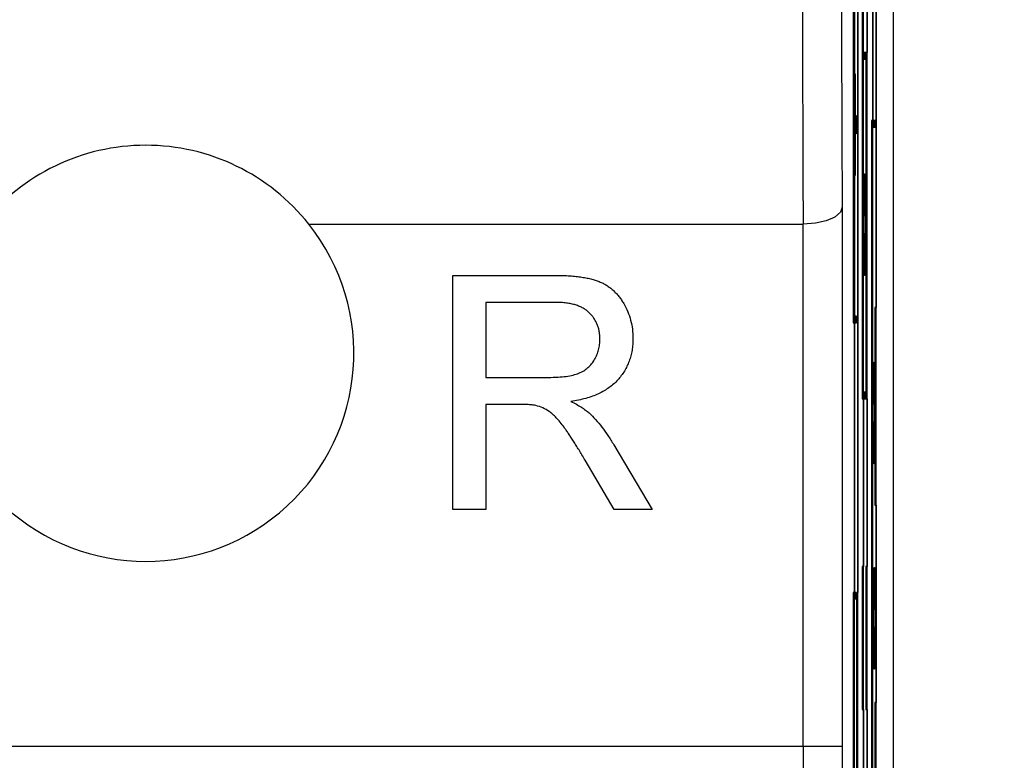
# Model space of a CAD drawing. Extents: x 486 to 688, y 0 to 297.
# Drawn here: x 558 to 566, y 175 to 180 of the extents above; entities that cross this region are included whole.
import ezdxf

# ---------------------------------------------------------------- set-up
doc = ezdxf.new("R2010")
doc.units = 0
doc.header["$LTSCALE"] = 6
doc.header["$MEASUREMENT"] = 0
doc.layers.get('0').update_dxf_attribs({"linetype": 'CONTINUOUS'})
doc.layers.get('DEFPOINTS').update_dxf_attribs({"linetype": 'CONTINUOUS'})
doc.layers.add('WYMIARY', color=1, linetype='CONTINUOUS')
doc.styles.add('SLDTEXTSTYLE1', font='TXT', dxfattribs={"width": 0.75})
doc.dimstyles.get("Standard").update_dxf_attribs({"dimtxt": 3.6, "dimasz": 3.5, "dimexe": 1.5, "dimexo": 1.5, "dimgap": 1.5, "dimtad": 1, "dimzin": 0, "dimtxsty": 'STANDARD', "dimcen": -1, "dimazin": 3, "dimtp": 0.1, "dimtfac": 1, "dimtdec": 4, "dimtofl": 0, "dimtmove": 0, "dimatfit": 3, "dimtolj": 1, "dimtzin": 0})

# ---------------------------------------------------------------- blocks, each defined once
blk = doc.blocks.new('*D5')
at = {"color": 0, "linetype": 'BYBLOCK'}
for p, q in [((565.533639, 243.702793), (573.095557, 243.702793)), ((572.095557, 241.702793), (572.095557, 155.70279)), ((565.533639, 153.70279), (573.095557, 153.70279))]:
    blk.add_line(p, q, dxfattribs=at)
for points in [[(571.762224, 241.702793), (572.42889, 241.702793), (572.095557, 243.702793)], [(571.762224, 155.70279), (572.42889, 155.70279), (572.095557, 153.70279)]]:
    blk.add_solid(points, dxfattribs=at)
at = {"layer": 'DEFPOINTS', "color": 0, "linetype": 'BYBLOCK'}
for p in [(564.533639, 243.702793, -8.669851), (564.533639, 153.70279, -8.669851), (572.095557, 153.70279)]:
    blk.add_point(p, dxfattribs=at)
at = {"color": 0, "linetype": 'BYBLOCK', "insert": (578.119557, 198.702792), "char_height": 4.5, "attachment_point": 5, "style": 'SLDTEXTSTYLE1'}
blk.add_mtext('\\A1;90.0', dxfattribs=at)

msp = doc.modelspace()

# ---------------------------------------------------------------- linework, layer by layer
at = {"color": 3, "linetype": 'CONTINUOUS'}
for p, q in [((564.8816, 162.7028, -8.6699), (564.8816, 230.7028, -8.6699)), ((564.5814, 169.0928, -8.6699), (564.5814, 183.5728, -8.6699)), ((564.6076, 169.0528, -8.6699), (564.6076, 183.5728, -8.6699)), ((564.6512, 169.0928, -8.6699), (564.6512, 183.5728, -8.6699)), ((564.6771, 183.5728, -8.6699), (564.6771, 180.1652, -8.6699)), ((564.6774, 169.0528, -8.6699), (564.6774, 183.5728, -8.6699)), ((564.721, 169.0928, -8.6699), (564.721, 183.5728, -8.6699)), ((564.7472, 169.0528, -8.6699), (564.7472, 183.5728, -8.6699)), ((564.6408, 182.7682, -8.6699), (564.6408, 177.504, -8.6699)), ((564.6508, 177.504, -8.6699), (564.6508, 182.7682, -8.6699)), ((564.5709, 182.509, -8.6699), (564.5709, 178.0884, -8.6699)), ((564.581, 182.509, -8.6699), (564.581, 178.0884, -8.6699)), ((564.7469, 182.1906, -8.6699), (564.7469, 178.2041, -8.6699)), ((564.6072, 181.2799, -8.6699), (564.6072, 178.1384, -8.6699)), ((564.7207, 180.672, -8.6699), (564.7207, 179.6428, -8.6699)), ((564.6533, 180.1652, -8.6699), (564.6533, 180.1152, -8.6699)), ((564.6557, 180.1652, -8.6699), (564.6533, 180.1652, -8.6699)), ((564.6556, 180.1152, -8.6699), (564.6556, 180.1652, -8.6699)), ((564.6557, 180.1152, -8.6699), (564.6557, 180.1652, -8.6699)), ((564.6578, 180.1652, -8.6699), (564.6578, 180.1152, -8.6699)), ((564.6601, 180.1652, -8.6699), (564.6578, 180.1652, -8.6699)), ((564.66, 180.1152, -8.6699), (564.66, 180.1652, -8.6699)), ((564.6601, 180.1152, -8.6699), (564.6601, 180.1652, -8.6699)), ((564.6624, 180.1652, -8.6699), (564.6624, 180.1152, -8.6699)), ((564.6647, 180.1652, -8.6699), (564.6624, 180.1652, -8.6699)), ((564.6646, 180.1152, -8.6699), (564.6646, 180.1652, -8.6699)), ((564.6647, 180.1152, -8.6699), (564.6647, 180.1652, -8.6699)), ((564.6669, 180.1652, -8.6699), (564.6669, 177.504, -8.6699)), ((564.6771, 180.1652, -8.6699), (564.6669, 180.1652, -8.6699)), ((564.677, 177.504, -8.6699), (564.677, 180.1652, -8.6699)), ((564.6533, 180.1152, -8.6699), (564.6557, 180.1152, -8.6699)), ((564.6578, 180.1152, -8.6699), (564.6601, 180.1152, -8.6699)), ((564.6624, 180.1152, -8.6699), (564.6647, 180.1152, -8.6699)), ((564.5856, 179.221, -8.6699), (564.5856, 180.003, -8.6699)), ((564.5856, 180.003, -8.6699), (564.5866, 180.003, -8.6699)), ((564.5865, 180.003, -8.6699), (564.5865, 179.6825, -8.6699)), ((564.5866, 180.003, -8.6699), (564.5866, 179.6825, -8.6699)), ((564.5865, 179.6825, -8.6699), (564.5866, 179.6825, -8.6699)), ((564.5866, 179.6825, -8.6699), (564.5943, 179.6825, -8.6699)), ((564.5942, 179.6825, -8.6699), (564.5942, 179.5415, -8.6699)), ((564.5943, 179.6825, -8.6699), (564.5943, 179.5415, -8.6699)), ((564.7106, 179.6428, -8.6699), (564.7106, 169.0928, -8.6699)), ((564.7207, 179.6428, -8.6699), (564.7106, 179.6428, -8.6699)), ((564.7206, 169.0928, -8.6699), (564.7206, 179.6428, -8.6699)), ((564.7231, 179.6428, -8.6699), (564.7231, 179.5928, -8.6699)), ((564.7255, 179.6428, -8.6699), (564.7231, 179.6428, -8.6699)), ((564.7254, 179.5928, -8.6699), (564.7254, 179.6428, -8.6699)), ((564.7255, 179.5928, -8.6699), (564.7255, 179.6428, -8.6699)), ((564.7278, 179.6428, -8.6699), (564.7278, 179.5928, -8.6699)), ((564.7302, 179.6428, -8.6699), (564.7278, 179.6428, -8.6699)), ((564.7301, 179.5928, -8.6699), (564.7301, 179.6428, -8.6699)), ((564.7302, 179.5928, -8.6699), (564.7302, 179.6428, -8.6699)), ((564.7326, 179.6428, -8.6699), (564.7326, 179.5928, -8.6699)), ((564.735, 179.6428, -8.6699), (564.7326, 179.6428, -8.6699)), ((564.7349, 179.5928, -8.6699), (564.7349, 179.6428, -8.6699)), ((564.735, 179.5928, -8.6699), (564.735, 179.6428, -8.6699)), ((564.7374, 179.6428, -8.6699), (564.7374, 179.5928, -8.6699)), ((564.7397, 179.6428, -8.6699), (564.7374, 179.6428, -8.6699)), ((564.7396, 179.5928, -8.6699), (564.7396, 179.6428, -8.6699)), ((564.7397, 179.5928, -8.6699), (564.7397, 179.6428, -8.6699)), ((564.7421, 179.6428, -8.6699), (564.7421, 179.5928, -8.6699)), ((564.7445, 179.6428, -8.6699), (564.7421, 179.6428, -8.6699)), ((564.7444, 179.5928, -8.6699), (564.7444, 179.6428, -8.6699)), ((564.7445, 179.5928, -8.6699), (564.7445, 179.6428, -8.6699)), ((564.7231, 179.5928, -8.6699), (564.7255, 179.5928, -8.6699)), ((564.7278, 179.5928, -8.6699), (564.7302, 179.5928, -8.6699)), ((564.7326, 179.5928, -8.6699), (564.735, 179.5928, -8.6699)), ((564.7374, 179.5928, -8.6699), (564.7397, 179.5928, -8.6699)), ((564.7421, 179.5928, -8.6699), (564.7445, 179.5928, -8.6699)), ((564.5865, 179.5415, -8.6699), (564.5866, 179.5415, -8.6699)), ((564.5865, 179.5415, -8.6699), (564.5865, 179.221, -8.6699)), ((564.5943, 179.5415, -8.6699), (564.5866, 179.5415, -8.6699)), ((564.5866, 179.5415, -8.6699), (564.5866, 179.221, -8.6699)), ((564.5866, 179.221, -8.6699), (564.5856, 179.221, -8.6699)), ((564.6556, 178.4518, -8.6699), (564.6556, 179.2338, -8.6699)), ((564.6556, 179.2338, -8.6699), (564.6566, 179.2338, -8.6699)), ((564.6565, 179.2338, -8.6699), (564.6565, 178.9133, -8.6699)), ((564.6566, 179.2338, -8.6699), (564.6566, 178.9133, -8.6699)), ((564.4871, 178.9784, -8.6699), (564.4871, 174.8316, -8.6699)), ((564.6565, 178.9133, -8.6699), (564.6566, 178.9133, -8.6699)), ((564.6566, 178.9133, -8.6699), (564.6643, 178.9133, -8.6699)), ((564.6642, 178.9133, -8.6699), (564.6642, 178.7723, -8.6699)), ((564.6643, 178.9133, -8.6699), (564.6643, 178.7723, -8.6699)), ((560.3858, 178.8462, -8.6699), (564.1863, 178.8462, -8.6699)), ((564.1871, 178.8462, -8.6699), (564.1863, 178.8462, -8.6699)), ((564.1871, 174.8316, -8.6699), (564.1871, 178.8462, -8.6699)), ((564.6565, 178.7723, -8.6699), (564.6566, 178.7723, -8.6699)), ((564.6565, 178.7723, -8.6699), (564.6565, 178.4518, -8.6699)), ((564.6643, 178.7723, -8.6699), (564.6566, 178.7723, -8.6699)), ((564.6566, 178.7723, -8.6699), (564.6566, 178.4518, -8.6699)), ((561.493, 176.6522, -8.6699), (561.493, 178.4522, -8.6699)), ((561.493, 178.4522, -8.6699), (562.274, 178.4522, -8.6699)), ((564.6566, 178.4518, -8.6699), (564.6556, 178.4518, -8.6699)), ((561.7468, 178.2445, -8.6699), (561.7468, 177.6676, -8.6699)), ((562.2833, 178.2445, -8.6699), (561.7468, 178.2445, -8.6699)), ((564.7368, 178.2041, -8.6699), (564.7368, 176.6856, -8.6699)), ((564.7469, 178.2041, -8.6699), (564.7368, 178.2041, -8.6699)), ((564.7468, 176.6856, -8.6699), (564.7468, 178.2041, -8.6699)), ((564.5837, 178.1384, -8.6699), (564.5837, 178.0884, -8.6699)), ((564.5859, 178.1384, -8.6699), (564.5837, 178.1384, -8.6699)), ((564.5858, 178.0884, -8.6699), (564.5858, 178.1384, -8.6699)), ((564.5859, 178.0884, -8.6699), (564.5859, 178.1384, -8.6699)), ((564.5882, 178.1384, -8.6699), (564.5882, 178.0884, -8.6699)), ((564.5904, 178.1384, -8.6699), (564.5882, 178.1384, -8.6699)), ((564.5903, 178.0884, -8.6699), (564.5903, 178.1384, -8.6699)), ((564.5904, 178.0884, -8.6699), (564.5904, 178.1384, -8.6699)), ((564.5926, 178.1384, -8.6699), (564.5926, 178.0884, -8.6699)), ((564.5949, 178.1384, -8.6699), (564.5926, 178.1384, -8.6699)), ((564.5948, 178.0884, -8.6699), (564.5948, 178.1384, -8.6699)), ((564.5949, 178.0884, -8.6699), (564.5949, 178.1384, -8.6699)), ((564.5971, 178.1384, -8.6699), (564.5971, 178.0884, -8.6699)), ((564.5995, 178.1384, -8.6699), (564.5971, 178.1384, -8.6699)), ((564.5994, 178.0884, -8.6699), (564.5994, 178.1384, -8.6699)), ((564.5995, 178.0884, -8.6699), (564.5995, 178.1384, -8.6699)), ((564.6018, 178.1384, -8.6699), (564.6018, 178.0884, -8.6699)), ((564.6042, 178.1384, -8.6699), (564.6018, 178.1384, -8.6699)), ((564.6041, 178.0884, -8.6699), (564.6041, 178.1384, -8.6699)), ((564.6042, 178.0884, -8.6699), (564.6042, 178.1384, -8.6699)), ((564.6065, 178.1384, -8.6699), (564.6065, 178.0884, -8.6699)), ((564.6072, 178.1384, -8.6699), (564.6065, 178.1384, -8.6699)), ((564.6071, 178.1384, -8.6699), (564.6071, 178.0884, -8.6699)), ((564.5709, 178.0884, -8.6699), (564.5811, 178.0884, -8.6699)), ((564.5811, 178.0884, -8.6699), (564.5811, 176.0147, -8.6699)), ((564.5837, 178.0884, -8.6699), (564.5859, 178.0884, -8.6699)), ((564.5882, 178.0884, -8.6699), (564.5904, 178.0884, -8.6699)), ((564.5926, 178.0884, -8.6699), (564.5949, 178.0884, -8.6699)), ((564.5971, 178.0884, -8.6699), (564.5995, 178.0884, -8.6699)), ((564.6018, 178.0884, -8.6699), (564.6042, 178.0884, -8.6699)), ((564.6065, 178.0884, -8.6699), (564.6072, 178.0884, -8.6699)), ((564.6072, 178.0884, -8.6699), (564.6072, 176.0147, -8.6699)), ((564.7252, 177.003, -8.6699), (564.7252, 177.7851, -8.6699)), ((564.7252, 177.7851, -8.6699), (564.7262, 177.7851, -8.6699)), ((564.7261, 177.7851, -8.6699), (564.7261, 177.4646, -8.6699)), ((564.7262, 177.7851, -8.6699), (564.7262, 177.4646, -8.6699)), ((561.7468, 177.6676, -8.6699), (562.2289, 177.6676, -8.6699)), ((564.6533, 177.554, -8.6699), (564.6533, 177.504, -8.6699)), ((564.6557, 177.554, -8.6699), (564.6533, 177.554, -8.6699)), ((564.6556, 177.504, -8.6699), (564.6556, 177.554, -8.6699)), ((564.6557, 177.504, -8.6699), (564.6557, 177.554, -8.6699)), ((564.6579, 177.554, -8.6699), (564.6579, 177.504, -8.6699)), ((564.6601, 177.554, -8.6699), (564.6579, 177.554, -8.6699)), ((564.66, 177.504, -8.6699), (564.66, 177.554, -8.6699)), ((564.6601, 177.504, -8.6699), (564.6601, 177.554, -8.6699)), ((564.6624, 177.554, -8.6699), (564.6624, 177.504, -8.6699)), ((564.6647, 177.554, -8.6699), (564.6624, 177.554, -8.6699)), ((564.6646, 177.504, -8.6699), (564.6646, 177.554, -8.6699)), ((564.6647, 177.504, -8.6699), (564.6647, 177.554, -8.6699)), ((562.0068, 177.4599, -8.6699), (561.7468, 177.4599, -8.6699)), ((561.7468, 177.4599, -8.6699), (561.7468, 176.6522, -8.6699)), ((564.6408, 177.504, -8.6699), (564.6509, 177.504, -8.6699)), ((564.6509, 177.504, -8.6699), (564.6509, 176.213, -8.6699)), ((564.6533, 177.504, -8.6699), (564.6557, 177.504, -8.6699)), ((564.6579, 177.504, -8.6699), (564.6601, 177.504, -8.6699)), ((564.6624, 177.504, -8.6699), (564.6647, 177.504, -8.6699)), ((564.6669, 177.504, -8.6699), (564.6771, 177.504, -8.6699)), ((564.6771, 177.504, -8.6699), (564.6771, 176.213, -8.6699)), ((564.7261, 177.4646, -8.6699), (564.7262, 177.4646, -8.6699)), ((564.7262, 177.4646, -8.6699), (564.734, 177.4646, -8.6699)), ((564.7339, 177.4646, -8.6699), (564.7339, 177.3236, -8.6699)), ((564.734, 177.4646, -8.6699), (564.734, 177.3236, -8.6699)), ((564.7261, 177.3236, -8.6699), (564.7262, 177.3236, -8.6699)), ((564.7261, 177.3236, -8.6699), (564.7261, 177.003, -8.6699)), ((564.734, 177.3236, -8.6699), (564.7262, 177.3236, -8.6699)), ((564.7262, 177.3236, -8.6699), (564.7262, 177.003, -8.6699)), ((562.7297, 177.1491, -8.6699), (563.0251, 176.6522, -8.6699)), ((562.7341, 176.6522, -8.6699), (562.5098, 177.0322, -8.6699)), ((564.7262, 177.003, -8.6699), (564.7252, 177.003, -8.6699)), ((564.7368, 176.6856, -8.6699), (564.7469, 176.6856, -8.6699)), ((564.7469, 176.6856, -8.6699), (564.7469, 175.167, -8.6699)), ((561.7468, 176.6522, -8.6699), (561.493, 176.6522, -8.6699)), ((563.0251, 176.6522, -8.6699), (562.7341, 176.6522, -8.6699)), ((564.6404, 176.213, -8.6699), (564.6404, 175.1144, -8.6699)), ((564.6509, 176.213, -8.6699), (564.6404, 176.213, -8.6699)), ((564.6508, 175.1144, -8.6699), (564.6508, 176.213, -8.6699)), ((564.6669, 176.213, -8.6699), (564.6669, 175.1144, -8.6699)), ((564.6771, 176.213, -8.6699), (564.6669, 176.213, -8.6699)), ((564.677, 176.213, -8.6699), (564.677, 175.1144, -8.6699)), ((564.7331, 175.4246, -8.6699), (564.7331, 176.2066, -8.6699)), ((564.7331, 176.2066, -8.6699), (564.7341, 176.2066, -8.6699)), ((564.734, 176.2066, -8.6699), (564.734, 175.8861, -8.6699)), ((564.7341, 176.2066, -8.6699), (564.7341, 175.8861, -8.6699)), ((564.5709, 176.0147, -8.6699), (564.5709, 169.0928, -8.6699)), ((564.5811, 176.0147, -8.6699), (564.5709, 176.0147, -8.6699)), ((564.581, 169.0928, -8.6699), (564.581, 176.0147, -8.6699)), ((564.5837, 176.0147, -8.6699), (564.5837, 175.9647, -8.6699)), ((564.5859, 176.0147, -8.6699), (564.5837, 176.0147, -8.6699)), ((564.5858, 175.9647, -8.6699), (564.5858, 176.0147, -8.6699)), ((564.5859, 175.9647, -8.6699), (564.5859, 176.0147, -8.6699)), ((564.5882, 176.0147, -8.6699), (564.5882, 175.9647, -8.6699)), ((564.5904, 176.0147, -8.6699), (564.5882, 176.0147, -8.6699)), ((564.5903, 175.9647, -8.6699), (564.5903, 176.0147, -8.6699)), ((564.5904, 175.9647, -8.6699), (564.5904, 176.0147, -8.6699)), ((564.5926, 176.0147, -8.6699), (564.5926, 175.9647, -8.6699)), ((564.5949, 176.0147, -8.6699), (564.5926, 176.0147, -8.6699)), ((564.5948, 175.9647, -8.6699), (564.5948, 176.0147, -8.6699)), ((564.5949, 175.9647, -8.6699), (564.5949, 176.0147, -8.6699)), ((564.5971, 176.0147, -8.6699), (564.5971, 172.2443, -8.6699)), ((564.6072, 176.0147, -8.6699), (564.5971, 176.0147, -8.6699)), ((564.6071, 172.2443, -8.6699), (564.6071, 176.0147, -8.6699)), ((564.5837, 175.9647, -8.6699), (564.5859, 175.9647, -8.6699)), ((564.5882, 175.9647, -8.6699), (564.5904, 175.9647, -8.6699)), ((564.5926, 175.9647, -8.6699), (564.5949, 175.9647, -8.6699)), ((564.734, 175.8861, -8.6699), (564.7341, 175.8861, -8.6699)), ((564.7341, 175.8861, -8.6699), (564.7418, 175.8861, -8.6699)), ((564.7417, 175.8861, -8.6699), (564.7417, 175.7451, -8.6699)), ((564.7418, 175.8861, -8.6699), (564.7418, 175.7451, -8.6699)), ((564.734, 175.7451, -8.6699), (564.734, 175.4246, -8.6699)), ((564.734, 175.7451, -8.6699), (564.7341, 175.7451, -8.6699)), ((564.7341, 175.7451, -8.6699), (564.7341, 175.4246, -8.6699)), ((564.7418, 175.7451, -8.6699), (564.7341, 175.7451, -8.6699)), ((564.7341, 175.4246, -8.6699), (564.7331, 175.4246, -8.6699)), ((564.6404, 175.1144, -8.6699), (564.6509, 175.1144, -8.6699)), ((564.6509, 175.1144, -8.6699), (564.6509, 173.9059, -8.6699)), ((564.6669, 175.1144, -8.6699), (564.6771, 175.1144, -8.6699)), ((564.6771, 175.1144, -8.6699), (564.6771, 171.754, -8.6699)), ((564.7368, 175.167, -8.6699), (564.7368, 173.6485, -8.6699)), ((564.7469, 175.167, -8.6699), (564.7368, 175.167, -8.6699)), ((564.7468, 173.6485, -8.6699), (564.7468, 175.167, -8.6699)), ((548.076, 174.8316, -8.6699), (564.1871, 174.8316, -8.6699)), ((564.1871, 174.8316, -8.6699), (564.4871, 174.8316, -8.6699))]:
    msp.add_line(p, q, dxfattribs=at)
at = {"color": 3, "linetype": 'CONTINUOUS', "elevation": -8.6699, "flags": 128}
msp.add_lwpolyline([(564.4871, 178.9784), (564.487, 178.9767), (564.4735, 178.9387), (564.4296, 178.8999), (564.3634, 178.8712), (564.2806, 178.8529), (564.1871, 178.8462)], dxfattribs=at)
at = {"color": 3, "linetype": 'CONTINUOUS'}
for start, end in [(38.38137, 141.61862), (141.61863, 38.38137)]:
    msp.add_arc((559.1316, 177.8528, -8.6699), 1.6, start, end, dxfattribs=at)
for centre, major_axis, ratio, start_param, end_param in [((564.1967, 180.2745, -8.6699), (0, 2), 0.007418, 0.871519, 2.366195), ((564.4967, 180.2745, -8.6699), (0, 1.7), 0.008727, 0.871519, 2.437872), ((564.1943, 174.8316, -8.6699), (0, 1.1211), 0.006392, 1.570796, 3.132866), ((564.4943, 174.8316, -8.6699), (0, 0.8211), 0.008727, 1.570796, 3.132866)]:
    msp.add_ellipse(centre, major_axis=major_axis, ratio=ratio, start_param=start_param, end_param=end_param, dxfattribs=at)
at = {"color": 3, "linetype": 'CONTINUOUS', "extrusion": (0, 0, -1)}
for points, knots in [([(562.274, 178.4522, -8.6699), (562.2924, 178.452, -8.6699), (562.328, 178.4518, -8.6699), (562.3796, 178.4498, -8.6699), (562.4277, 178.4455, -8.6699), (562.4726, 178.4409, -8.6699), (562.514, 178.4339, -8.6699), (562.5521, 178.4258, -8.6699), (562.5869, 178.4161, -8.6699), (562.6184, 178.4047, -8.6699), (562.6477, 178.3919, -8.6699), (562.6748, 178.376, -8.6699), (562.7009, 178.3585, -8.6699), (562.725, 178.3381, -8.6699), (562.7479, 178.3157, -8.6699), (562.7692, 178.2911, -8.6699), (562.7891, 178.2642, -8.6699), (562.8134, 178.2254, -8.6699), (562.8394, 178.1735, -8.6699), (562.8613, 178.1073, -8.6699), (562.8753, 178.0381, -8.6699), (562.8768, 177.9908, -8.6699), (562.8776, 177.9668, -8.6699)], [0, 0, 0, 0, 0.06211, 0.120208, 0.174379, 0.225435, 0.272348, 0.316377, 0.356856, 0.393964, 0.429574, 0.464666, 0.500018, 0.535463, 0.571342, 0.607886, 0.645312, 0.684166, 0.762587, 0.840503, 0.919076, 1, 1, 1, 1]), ([(562.6237, 177.9614, -8.6699), (562.6234, 177.9715, -8.6699), (562.6227, 177.9913, -8.6699), (562.6193, 178.0204, -8.6699), (562.6127, 178.0479, -8.6699), (562.6036, 178.0741, -8.6699), (562.5921, 178.099, -8.6699), (562.5779, 178.1226, -8.6699), (562.5612, 178.1447, -8.6699), (562.5421, 178.1654, -8.6699), (562.5201, 178.1842, -8.6699), (562.4949, 178.2005, -8.6699), (562.4669, 178.2143, -8.6699), (562.4358, 178.2253, -8.6699), (562.4019, 178.2341, -8.6699), (562.365, 178.2399, -8.6699), (562.3251, 178.2441, -8.6699), (562.2975, 178.2444, -8.6699), (562.2833, 178.2445, -8.6699)], [0, 0, 0, 0, 0.060327, 0.118163, 0.174192, 0.228867, 0.28343, 0.337808, 0.392615, 0.44845, 0.505951, 0.565046, 0.626644, 0.692223, 0.761124, 0.835305, 0.915323, 1, 1, 1, 1]), ([(562.1319, 177.4516, -8.6699), (562.1246, 177.4529, -8.6699), (562.1079, 177.4559, -8.6699), (562.0795, 177.4579, -8.6699), (562.0452, 177.46, -8.6699), (562.0202, 177.4599, -8.6699), (562.0068, 177.4599, -8.6699)], [0, 0, 0, 0, 0.177495, 0.405226, 0.678388, 1, 1, 1, 1]), ([(562.4002, 177.483, -8.6699), (562.4147, 177.4757, -8.6699), (562.4423, 177.4618, -8.6699), (562.4801, 177.4395, -8.6699), (562.5127, 177.4177, -8.6699), (562.5313, 177.4018, -8.6699), (562.5401, 177.3943, -8.6699)], [0, 0, 0, 0, 0.2931164, 0.5577353, 0.7918851, 1, 1, 1, 1])]:
    msp.add_open_spline(points, degree=3, knots=knots, dxfattribs=at)
at = {"color": 3, "linetype": 'CONTINUOUS'}
for points, knots in [([(562.2289, 177.6676, -8.6699), (562.2531, 177.6679, -8.6699), (562.2983, 177.6686, -8.6699), (562.3614, 177.6747, -8.6699), (562.4154, 177.6842, -8.6699), (562.4608, 177.6987, -8.6699), (562.4991, 177.7181, -8.6699), (562.5326, 177.7414, -8.6699), (562.5601, 177.7711, -8.6699), (562.5832, 177.8045, -8.6699), (562.601, 177.8412, -8.6699), (562.6141, 177.8798, -8.6699), (562.6224, 177.9201, -8.6699), (562.6233, 177.9476, -8.6699), (562.6237, 177.9614, -8.6699)], [0, 0, 0, 0, 0.12888, 0.24093, 0.338097, 0.420383, 0.494333, 0.566006, 0.636727, 0.709082, 0.781886, 0.853634, 0.926159, 1, 1, 1, 1]), ([(562.8776, 177.9668, -8.6699), (562.8772, 177.9514, -8.6699), (562.8765, 177.921, -8.6699), (562.8712, 177.8763, -8.6699), (562.8616, 177.8336, -8.6699), (562.8492, 177.7925, -8.6699), (562.8323, 177.7536, -8.6699), (562.8127, 177.7161, -8.6699), (562.7884, 177.681, -8.6699), (562.7612, 177.6475, -8.6699), (562.73, 177.6161, -8.6699), (562.6946, 177.5881, -8.6699), (562.6551, 177.5631, -8.6699), (562.6119, 177.5408, -8.6699), (562.5646, 177.5216, -8.6699), (562.5135, 177.5055, -8.6699), (562.4582, 177.4925, -8.6699), (562.4199, 177.4862, -8.6699), (562.4002, 177.483, -8.6699)], [0, 0, 0, 0, 0.061411, 0.121291, 0.179218, 0.23593, 0.292206, 0.348184, 0.40443, 0.462009, 0.520315, 0.580362, 0.641803, 0.706556, 0.77386, 0.845272, 0.920158, 1, 1, 1, 1]), ([(562.5098, 177.0322, -8.6699), (562.5017, 177.0456, -8.6699), (562.4861, 177.0714, -8.6699), (562.4635, 177.1091, -8.6699), (562.4414, 177.1439, -8.6699), (562.4209, 177.1766, -8.6699), (562.401, 177.2068, -8.6699), (562.3824, 177.2348, -8.6699), (562.365, 177.2603, -8.6699), (562.3437, 177.29, -8.6699), (562.3185, 177.3226, -8.6699), (562.2894, 177.3564, -8.6699), (562.2619, 177.3838, -8.6699), (562.2277, 177.4103, -8.6699), (562.1852, 177.4346, -8.6699), (562.1493, 177.446, -8.6699), (562.1319, 177.4516, -8.6699)], [0, 0, 0, 0, 0.080769, 0.156518, 0.227901, 0.294266, 0.356814, 0.415214, 0.468089, 0.517188, 0.604663, 0.681493, 0.748455, 0.805278, 0.90542, 1, 1, 1, 1]), ([(562.5401, 177.3943, -8.6699), (562.5571, 177.3776, -8.6699), (562.592, 177.3433, -8.6699), (562.6401, 177.285, -8.6699), (562.6868, 177.2201, -8.6699), (562.7152, 177.1732, -8.6699), (562.7297, 177.1491, -8.6699)], [0, 0, 0, 0, 0.229528, 0.471466, 0.728186, 1, 1, 1, 1])]:
    msp.add_open_spline(points, degree=3, knots=knots, dxfattribs=at)

# ---------------------------------------------------------------- dimensions: what is measured, and where the dimension line sits
at = {"layer": 'WYMIARY', "color": 1}
dim = msp.add_linear_dim(base=(572.0956, 153.7028), p1=(564.5336, 243.7028, -8.6699), p2=(564.5336, 153.7028, -8.6699), angle=90, dimstyle='STANDARD', override={"dimtxt": 4.5, "dimasz": 2, "dimexe": 1, "dimexo": 1, "dimgap": 1.524, "dimtad": 2, "dimtih": 1, "dimtoh": 1, "dimdec": 1, "dimzin": 1, "dimtxsty": 'SLDTEXTSTYLE1', "dimsah": 1, "dimcen": 0.09, "dimtp": 0, "dimtdec": 0, "dimtzin": 1}, dxfattribs=at)
dim.commit()
dim.dimension.update_dxf_attribs({"geometry": '*D5', "text_midpoint": (578.1196, 198.7028)})

doc.saveas('drawing.dxf')
